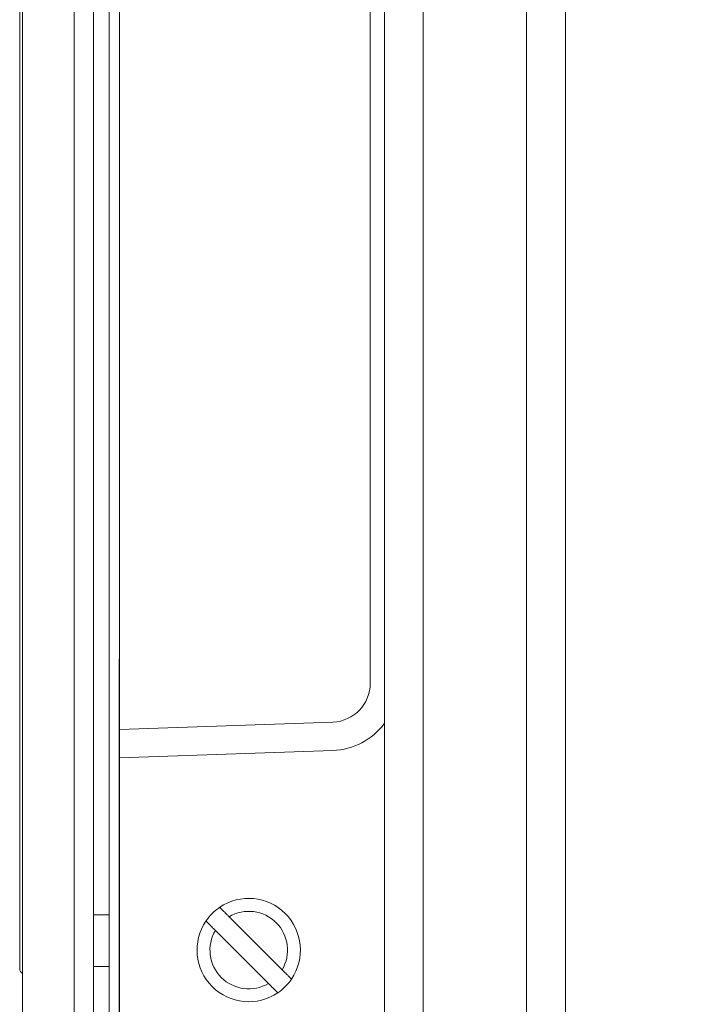
# Model space of a CAD drawing. Units: millimetres. Extents: x 109 to 2257, y 28 to 1969.
# Drawn here: x 755 to 807, y 1320 to 1396 of the extents above; entities that cross this region are included whole.
import ezdxf

# ---------------------------------------------------------------- set-up
doc = ezdxf.new("R2010")
doc.units = ezdxf.units.MM
doc.header["$LTSCALE"] = 12
doc.layers.add('1', color=7, linetype='Continuous')
doc.styles.add('dims', font='swiss.ttf')
doc.dimstyles.get("Standard").update_dxf_attribs({"dimtxt": 17.5, "dimasz": 17.5, "dimexe": 10.5, "dimexo": 14, "dimgap": 8.75, "dimtad": 1, "dimdec": 4, "dimzin": 0, "dimdsep": 46, "dimtxsty": 'dims', "dimcen": 0.09, "dimadec": 0, "dimazin": 0, "dimtfac": 1, "dimtdec": 4, "dimtofl": 0, "dimtmove": 0, "dimatfit": 3, "dimfxl": 0, "dimtolj": 1, "dimtzin": 0, "dimarcsym": 0})

# ---------------------------------------------------------------- blocks, each defined once
blk = doc.blocks.new('*D3')
at = {"color": 0, "lineweight": -2}
for p, q in [((793.736, 1496.186), (956.09, 1496.186)), ((945.59, 1478.686), (945.59, 1309.686)), ((793.736, 1292.186), (956.09, 1292.186))]:
    blk.add_line(p, q, dxfattribs=at)
at = {"color": 0, "lineweight": 18}
for points in [[(942.673, 1478.686), (948.507, 1478.686), (945.59, 1496.186)], [(942.673, 1309.686), (948.507, 1309.686), (945.59, 1292.186)]]:
    blk.add_solid(points, dxfattribs=at)
at = {"layer": 'Defpoints', "color": 0, "lineweight": 18}
for p in [(779.736, 1496.186), (779.736, 1292.186), (945.59, 1292.186)]:
    blk.add_point(p, dxfattribs=at)
at = {"color": 0, "lineweight": 18, "insert": (927.847, 1394.186), "char_height": 17.5, "attachment_point": 5, "rotation": 90, "style": 'dims'}
blk.add_mtext('\\A1;204.0', dxfattribs=at)

msp = doc.modelspace()

# ---------------------------------------------------------------- linework, layer by layer
at = {"layer": '1', "color": 7, "linetype": 'Continuous', "lineweight": 18}
for p, q in [((759.13615, 1509.1856), (759.13615, 1279.18561)), ((760.63615, 1509.1856), (760.63615, 1279.18561)), ((755.13615, 1283.18561), (755.13615, 1505.1856)), ((797.13615, 1479.7856), (797.13615, 1308.58561)), ((783.13615, 1478.1856), (783.13615, 1310.18561)), ((761.84836, 1345.86412), (761.84836, 1473.1856)), ((754.91514, 1465.64029), (754.91514, 1322.73091)), ((762.63615, 1344.25362), (762.63615, 1444.11758)), ((782.03615, 1443.54123), (782.03615, 1344.82998)), ((761.84836, 1315.18561), (761.84836, 1347.15194)), ((762.63615, 1344.25362), (762.63615, 1341.25545)), ((779.14084, 1341.8318), (762.63615, 1341.25545)), ((762.63615, 1339.05679), (762.63615, 1341.25545)), ((762.63615, 1339.05679), (762.63615, 1315.25301)), ((761.84852, 1326.90357), (760.63615, 1326.90357)), ((771.11252, 1326.7699), (775.22044, 1322.66198)), ((774.15978, 1321.60132), (770.05186, 1325.70924)), ((760.63615, 1322.90357), (761.84852, 1322.90357))]:
    msp.add_line(p, q, dxfattribs=at)
at = {"layer": '1', "color": 7, "linetype": 'Continuous', "lineweight": 13}
for p, q in [((794.13615, 1308.58561), (794.13615, 1479.7856)), ((786.13615, 1478.1856), (786.13615, 1310.18561)), ((762.62044, 1346.7089), (762.62044, 1315.18561)), ((779.14084, 1339.63314), (762.63615, 1339.05679))]:
    msp.add_line(p, q, dxfattribs=at)
at = {"layer": '1', "color": 7, "linetype": 'Continuous', "lineweight": 18}
for centre, radius, start, end in [((779.03615, 1344.82998), 3, 272, 0), ((772.63615, 1324.18561), 4, 325.806923, 124.193077), ((772.63615, 1324.18561), 4, 124.193077, 145.806923), ((772.63615, 1324.18561), 4, 145.806923, 304.193077), ((755.31514, 1322.73091), 0.4, 180, 243.416688), ((772.63615, 1324.18561), 4, 304.193077, 325.806923)]:
    msp.add_arc(centre, radius, start, end, dxfattribs=at)
at = {"layer": '1', "color": 7, "linetype": 'Continuous', "lineweight": 13}
for centre, radius, start, end in [((778.95937, 1344.82998), 5.2, 272, 323.438752), ((772.63615, 1324.18561), 3, 329.477512, 120.522488), ((772.63615, 1324.18561), 3, 149.477512, 300.522488)]:
    msp.add_arc(centre, radius, start, end, dxfattribs=at)
at = {"layer": '1', "color": 7, "linetype": 'Continuous', "lineweight": 18}
for points, knots in [([(770.38821, 1327.4942), (770.38822, 1327.4942), (770.38939, 1327.49303), (770.39291, 1327.4895), (770.39439, 1327.48803), (770.39793, 1327.48448), (770.40001, 1327.48241), (770.41187, 1327.47054), (770.42588, 1327.45653), (770.45338, 1327.42903), (770.46364, 1327.41877), (770.48071, 1327.40171), (770.48669, 1327.39572), (770.4991, 1327.38331), (770.50553, 1327.37688), (770.53882, 1327.34359), (770.56902, 1327.3134), (770.61118, 1327.27123), (770.61983, 1327.26258), (770.6376, 1327.24481), (770.64669, 1327.23572), (770.67436, 1327.20805), (770.6934, 1327.18901), (770.75228, 1327.13013), (770.79385, 1327.08857), (770.88171, 1327.0007), (770.92666, 1326.95575), (770.99542, 1326.88699), (771.01857, 1326.86384), (771.06534, 1326.81708), (771.08904, 1326.79337), (771.11252, 1326.7699)], [0, 0, 0, 0, 0.0625, 0.0625, 0.09375, 0.09375, 0.125, 0.125, 0.25, 0.25, 0.3125, 0.3125, 0.34375, 0.34375, 0.375, 0.375, 0.5, 0.5, 0.53125, 0.53125, 0.5625, 0.5625, 0.625, 0.625, 0.75, 0.75, 0.875, 0.875, 0.9375, 0.9375, 1, 1, 1, 1]), ([(770.05186, 1325.70924), (770.02852, 1325.73257), (770.00514, 1325.75595), (769.96998, 1325.79111), (769.95821, 1325.80288), (769.93487, 1325.82622), (769.92328, 1325.83781), (769.86573, 1325.89536), (769.82098, 1325.94012), (769.76665, 1325.99444), (769.75586, 1326.00523), (769.73446, 1326.02663), (769.72383, 1326.03727), (769.69229, 1326.0688), (769.67197, 1326.08912), (769.61303, 1326.14806), (769.57644, 1326.18465), (769.52571, 1326.23538), (769.50945, 1326.25165), (769.47905, 1326.28204), (769.45061, 1326.31048), (769.42602, 1326.33507), (769.40905, 1326.35204), (769.40364, 1326.35746), (769.39331, 1326.36779), (769.38838, 1326.37271), (769.36513, 1326.39596), (769.35121, 1326.40988), (769.3371, 1326.42399), (769.33354, 1326.42755), (769.32995, 1326.43114), (769.32905, 1326.43205), (769.32785, 1326.43324), (769.32755, 1326.43355), (769.32756, 1326.43354)], [0, 0, 0, 0, 0.0625, 0.0625, 0.09375, 0.09375, 0.125, 0.125, 0.25, 0.25, 0.28125, 0.28125, 0.3125, 0.3125, 0.375, 0.375, 0.5, 0.5, 0.5625, 0.5625, 0.625, 0.6875, 0.6875, 0.71875, 0.71875, 0.75, 0.75, 0.875, 0.875, 0.9375, 0.9375, 0.96875, 0.96875, 1, 1, 1, 1]), ([(775.22044, 1322.66198), (775.26727, 1322.61515), (775.31365, 1322.56876), (775.37107, 1322.51134), (775.38253, 1322.49989), (775.40538, 1322.47703), (775.4168, 1322.46561), (775.45082, 1322.43159), (775.47301, 1322.4094), (775.53812, 1322.34429), (775.57961, 1322.30281), (775.63886, 1322.24355), (775.65819, 1322.22423), (775.69515, 1322.18726), (775.71285, 1322.16956), (775.73824, 1322.14417), (775.74651, 1322.1359), (775.76265, 1322.11976), (775.77054, 1322.11187), (775.79341, 1322.08901), (775.80764, 1322.07477), (775.84742, 1322.035), (775.87004, 1322.01238), (775.89324, 1321.98918), (775.89761, 1321.9848), (775.90575, 1321.97666), (775.91709, 1321.96533), (775.93166, 1321.95075), (775.93876, 1321.94365), (775.94351, 1321.93891), (775.94472, 1321.93769), (775.94474, 1321.93768)], [0, 0, 0, 0, 0.1250906, 0.1250906, 0.15636325, 0.15636325, 0.1876359, 0.1876359, 0.25018119, 0.25018119, 0.37527179, 0.37527179, 0.43781709, 0.43781709, 0.50036239, 0.50036239, 0.53163504, 0.53163504, 0.56290769, 0.56290769, 0.62545298, 0.62545298, 0.75054358, 0.75054358, 0.78181623, 0.78181623, 0.81308888, 0.87563418, 0.93817948, 0.93817948, 1, 1, 1, 1]), ([(774.88408, 1320.87701), (774.88408, 1320.87702), (774.88291, 1320.87818), (774.87821, 1320.88289), (774.87467, 1320.88642), (774.86043, 1320.90066), (774.84643, 1320.91466), (774.81894, 1320.94215), (774.80869, 1320.95241), (774.79164, 1320.96946), (774.78566, 1320.97543), (774.77323, 1320.98786), (774.75387, 1321.00722), (774.73237, 1321.02872), (774.70944, 1321.05166), (774.70154, 1321.05955), (774.68542, 1321.07567), (774.67718, 1321.08392), (774.63505, 1321.12604), (774.59849, 1321.1626), (774.54924, 1321.21185), (774.53922, 1321.22188), (774.5188, 1321.24229), (774.5084, 1321.25269), (774.477, 1321.28409), (774.45569, 1321.3054), (774.39064, 1321.37045), (774.34581, 1321.41528), (774.28791, 1321.47318), (774.27624, 1321.48485), (774.25296, 1321.50813), (774.21803, 1321.54306), (774.18308, 1321.57801), (774.15978, 1321.60132)], [0, 0, 0, 0, 0.0625, 0.0625, 0.125, 0.125, 0.25, 0.25, 0.3125, 0.3125, 0.34375, 0.34375, 0.375, 0.4375, 0.4375, 0.46875, 0.46875, 0.5, 0.5, 0.625, 0.625, 0.65625, 0.65625, 0.6875, 0.6875, 0.75, 0.75, 0.875, 0.875, 0.90625, 0.90625, 0.9375, 1, 1, 1, 1])]:
    msp.add_open_spline(points, degree=3, knots=knots, dxfattribs=at)

# ---------------------------------------------------------------- dimensions: what is measured, and where the dimension line sits
at = {"lineweight": 18}
dim = msp.add_linear_dim(base=(945.59009, 1292.1857), p1=(779.73612, 1496.1855), p2=(779.73612, 1292.1857), angle=90, text='204.0', dimstyle='Standard', dxfattribs=at)
dim.commit()
dim.dimension.update_dxf_attribs({"geometry": '*D3', "text_midpoint": (927.84654, 1394.1856)})

doc.saveas('drawing.dxf')
